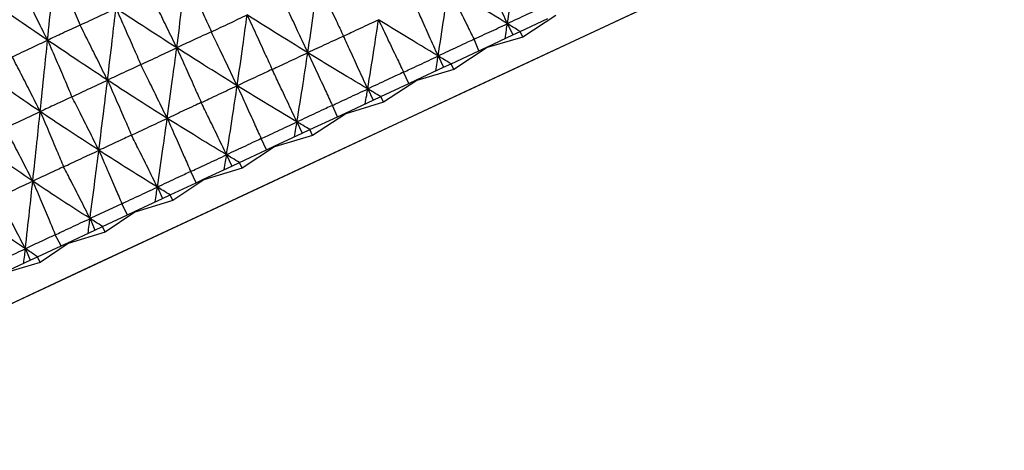
# Model space of a CAD drawing. Units: millimetres. Extents: x 16 to 307, y 18 to 345.
# Drawn here: x 281 to 297, y 276 to 283 of the extents above; entities that cross this region are included whole.
import ezdxf

# ---------------------------------------------------------------- set-up
doc = ezdxf.new("R2010")
doc.units = ezdxf.units.MM

msp = doc.modelspace()

# ---------------------------------------------------------------- linework, layer by layer
at = {"color": 7, "linetype": 'Continuous', "lineweight": 25}
for p, q in [((288.798, 282.407), (289.239, 282.612)), ((289.368, 282.66), (288.84, 282.316)), ((288.595, 282.531), (288.683, 282.353)), ((288.683, 282.353), (288.798, 282.407)), ((288.84, 282.316), (288.798, 282.407)), ((288.142, 282.101), (288.063, 282.283)), ((288.268, 282.16), (288.683, 282.353)), ((288.84, 282.316), (288.273, 282.15)), ((287.696, 281.893), (288.142, 282.101)), ((288.273, 282.15), (287.739, 281.803)), ((288.142, 282.101), (288.268, 282.16)), ((288.268, 282.16), (288.273, 282.15)), ((287.49, 282.017), (287.577, 281.838)), ((287.021, 281.578), (286.939, 281.759)), ((287.147, 281.637), (287.577, 281.838)), ((287.739, 281.803), (287.152, 281.627)), ((287.577, 281.838), (287.696, 281.893)), ((287.739, 281.803), (287.696, 281.893)), ((287.152, 281.627), (286.617, 281.28)), ((287.021, 281.578), (287.147, 281.637)), ((287.147, 281.637), (287.152, 281.627)), ((286.368, 281.493), (286.453, 281.313)), ((286.575, 281.37), (287.021, 281.578)), ((286.012, 281.108), (286.453, 281.313)), ((286.617, 281.28), (286.017, 281.098)), ((286.453, 281.313), (286.575, 281.37)), ((286.617, 281.28), (286.575, 281.37)), ((285.887, 281.05), (285.803, 281.23)), ((285.239, 280.967), (285.322, 280.786)), ((285.446, 280.844), (285.887, 281.05)), ((286.017, 281.098), (285.489, 280.753)), ((285.887, 281.05), (286.012, 281.108)), ((286.012, 281.108), (286.017, 281.098)), ((285.322, 280.786), (285.446, 280.844)), ((285.489, 280.753), (285.446, 280.844)), ((284.754, 280.521), (284.668, 280.7)), ((284.876, 280.578), (285.322, 280.786)), ((285.489, 280.753), (284.88, 280.568)), ((284.322, 280.32), (284.754, 280.521)), ((284.88, 280.568), (284.365, 280.229)), ((284.754, 280.521), (284.876, 280.578)), ((284.876, 280.578), (284.88, 280.568)), ((284.116, 280.443), (284.198, 280.262)), ((283.75, 280.053), (284.198, 280.262)), ((284.365, 280.229), (283.755, 280.043)), ((284.198, 280.262), (284.322, 280.32)), ((284.365, 280.229), (284.322, 280.32)), ((283.755, 280.043), (283.258, 279.713)), ((283.632, 279.998), (283.544, 280.176)), ((283.632, 279.998), (283.75, 280.053)), ((283.75, 280.053), (283.755, 280.043)), ((283.012, 279.928), (283.092, 279.746)), ((283.216, 279.804), (283.632, 279.998)), ((282.648, 279.539), (283.092, 279.746)), ((283.258, 279.713), (282.653, 279.529)), ((283.092, 279.746), (283.216, 279.804)), ((283.258, 279.713), (283.216, 279.804)), ((282.536, 279.487), (282.446, 279.664)), ((281.938, 279.427), (282.017, 279.245)), ((282.138, 279.301), (282.536, 279.487)), ((282.653, 279.529), (282.18, 279.211)), ((282.536, 279.487), (282.648, 279.539)), ((282.648, 279.539), (282.653, 279.529)), ((281.582, 279.042), (282.017, 279.245)), ((282.017, 279.245), (282.138, 279.301)), ((282.18, 279.211), (282.138, 279.301)), ((281.476, 278.993), (281.384, 279.169)), ((282.18, 279.211), (281.587, 279.032)), ((280.907, 278.947), (280.984, 278.763)), ((281.101, 278.818), (281.476, 278.993)), ((281.587, 279.032), (281.144, 278.727)), ((281.476, 278.993), (281.582, 279.042)), ((281.582, 279.042), (281.587, 279.032)), ((280.984, 278.763), (281.101, 278.818)), ((281.144, 278.727), (281.101, 278.818)), ((280.563, 278.567), (280.984, 278.763)), ((281.144, 278.727), (280.568, 278.557))]:
    msp.add_line(p, q, dxfattribs=at)
at = {"color": 7, "linetype": 'Continuous', "lineweight": 25, "flags": 128}
for points in [[(296.521, 285.457), (296.363, 285.383), (295.893, 285.164), (295.125, 284.806), (294.083, 284.32), (292.798, 283.721), (291.31, 283.027), (289.663, 282.259), (287.908, 281.44), (286.099, 280.597), (284.289, 279.753), (282.534, 278.934), (280.887, 278.166), (279.399, 277.473), (278.114, 276.873), (277.072, 276.388), (276.305, 276.03), (275.834, 275.81), (275.676, 275.736), (275.676, 275.736)], [(296.521, 285.457), (296.499, 285.446), (296.223, 285.318), (295.64, 285.046), (294.767, 284.639), (293.63, 284.109), (292.265, 283.472), (290.712, 282.748), (289.019, 281.958), (287.237, 281.128), (285.421, 280.281), (283.625, 279.443), (281.905, 278.641), (280.312, 277.898), (278.894, 277.237), (277.696, 276.678), (276.753, 276.238), (276.094, 275.931), (275.738, 275.766)]]:
    msp.add_lwpolyline(points, dxfattribs=at)
at = {"color": 7, "linetype": 'Continuous', "lineweight": 25}
for points, knots in [([(288.595, 282.531), (288.624, 282.734), (288.677, 283.099), (288.724, 283.462), (288.745, 283.623)], [0, 0, 0, 0, 0.557687, 1, 1, 1, 1]), ([(281.261, 282.268), (281.283, 282.484), (281.322, 282.871), (281.361, 283.259), (281.378, 283.43)], [0, 0, 0, 0, 0.558217, 1, 1, 1, 1]), ([(281.378, 283.43), (281.425, 283.324), (281.516, 283.117), (281.65, 282.809), (281.737, 282.608), (281.78, 282.509)], [0, 0, 0, 0, 0.345596, 0.675967, 1, 1, 1, 1]), ([(288.595, 282.531), (288.548, 282.638), (288.459, 282.841), (288.336, 283.124), (288.26, 283.3), (288.226, 283.38)], [0, 0, 0, 0, 0.375469, 0.718082, 1, 1, 1, 1]), ([(283.321, 282.147), (283.349, 282.361), (283.398, 282.744), (283.446, 283.127), (283.467, 283.297)], [0, 0, 0, 0, 0.558036, 1, 1, 1, 1]), ([(283.467, 283.297), (283.515, 283.191), (283.609, 282.985), (283.744, 282.687), (283.831, 282.494), (283.873, 282.403)], [0, 0, 0, 0, 0.35395, 0.693099, 1, 1, 1, 1]), ([(285.412, 282.069), (285.443, 282.279), (285.499, 282.655), (285.55, 283.031), (285.573, 283.197)], [0, 0, 0, 0, 0.557858, 1, 1, 1, 1]), ([(285.573, 283.197), (285.623, 283.092), (285.719, 282.887), (285.855, 282.599), (285.942, 282.416), (285.981, 282.333)], [0, 0, 0, 0, 0.363781, 0.71146, 1, 1, 1, 1]), ([(281.261, 282.268), (281.209, 282.372), (281.11, 282.571), (280.962, 282.865), (280.865, 283.055), (280.817, 283.15)], [0, 0, 0, 0, 0.352185, 0.676066, 1, 1, 1, 1]), ([(283.321, 282.147), (283.271, 282.252), (283.174, 282.452), (283.032, 282.745), (282.939, 282.934), (282.894, 283.028)], [0, 0, 0, 0, 0.354939, 0.680576, 1, 1, 1, 1]), ([(287.49, 282.017), (287.522, 282.221), (287.58, 282.587), (287.632, 282.953), (287.655, 283.115)], [0, 0, 0, 0, 0.557685, 1, 1, 1, 1]), ([(287.655, 283.115), (287.705, 283.01), (287.803, 282.81), (287.939, 282.533), (288.024, 282.36), (288.063, 282.283)], [0, 0, 0, 0, 0.375286, 0.720846, 1, 1, 1, 1]), ([(288.595, 282.531), (288.42, 282.639), (288.106, 282.832), (287.793, 283.028), (287.655, 283.115)], [0, 0, 0, 0, 0.557692, 1, 1, 1, 1]), ([(281.261, 282.268), (281.081, 282.39), (280.761, 282.609), (280.444, 282.831), (280.304, 282.93)], [0, 0, 0, 0, 0.558216, 1, 1, 1, 1]), ([(285.412, 282.069), (285.363, 282.174), (285.269, 282.375), (285.135, 282.663), (285.05, 282.846), (285.009, 282.933)], [0, 0, 0, 0, 0.3644351, 0.6979036, 1, 1, 1, 1]), ([(287.49, 282.017), (287.443, 282.122), (287.352, 282.324), (287.226, 282.606), (287.148, 282.782), (287.113, 282.861)], [0, 0, 0, 0, 0.375475, 0.718088, 1, 1, 1, 1]), ([(281.78, 282.509), (281.832, 282.533), (281.935, 282.581), (282.126, 282.671), (282.265, 282.736), (282.351, 282.777)], [0, 0, 0, 0, 0.26939, 0.545111, 1, 1, 1, 1]), ([(282.217, 281.632), (282.242, 281.845), (282.288, 282.226), (282.332, 282.608), (282.351, 282.777)], [0, 0, 0, 0, 0.558037, 1, 1, 1, 1]), ([(283.321, 282.147), (283.14, 282.263), (282.815, 282.472), (282.493, 282.683), (282.351, 282.777)], [0, 0, 0, 0, 0.558039, 1, 1, 1, 1]), ([(282.351, 282.777), (282.399, 282.671), (282.491, 282.463), (282.623, 282.164), (282.708, 281.971), (282.749, 281.879)], [0, 0, 0, 0, 0.353944, 0.693102, 1, 1, 1, 1]), ([(289.161, 282.795), (289.127, 282.78), (289.041, 282.74), (288.853, 282.652), (288.698, 282.579), (288.595, 282.531)], [0, 0, 0, 0, 0.1792097, 0.4555397, 1, 1, 1, 1]), ([(283.873, 282.403), (283.919, 282.425), (284.018, 282.471), (284.209, 282.56), (284.353, 282.628), (284.444, 282.671)], [0, 0, 0, 0, 0.24385, 0.519781, 1, 1, 1, 1]), ([(284.285, 281.543), (284.315, 281.753), (284.37, 282.128), (284.421, 282.504), (284.444, 282.671)], [0, 0, 0, 0, 0.557859, 1, 1, 1, 1]), ([(285.412, 282.069), (285.231, 282.18), (284.908, 282.379), (284.586, 282.581), (284.444, 282.671)], [0, 0, 0, 0, 0.557867, 1, 1, 1, 1]), ([(284.444, 282.671), (284.493, 282.565), (284.588, 282.359), (284.721, 282.07), (284.805, 281.886), (284.843, 281.803)], [0, 0, 0, 0, 0.363784, 0.711462, 1, 1, 1, 1]), ([(285.981, 282.333), (286.021, 282.352), (286.112, 282.395), (286.298, 282.482), (286.445, 282.55), (286.539, 282.595)], [0, 0, 0, 0, 0.214003, 0.490107, 1, 1, 1, 1]), ([(286.368, 281.493), (286.401, 281.698), (286.46, 282.065), (286.515, 282.432), (286.539, 282.595)], [0, 0, 0, 0, 0.557685, 1, 1, 1, 1]), ([(286.539, 282.595), (286.589, 282.49), (286.685, 282.289), (286.819, 282.01), (286.902, 281.837), (286.939, 281.759)], [0, 0, 0, 0, 0.375283, 0.720847, 1, 1, 1, 1]), ([(287.49, 282.017), (287.313, 282.123), (286.996, 282.314), (286.679, 282.509), (286.539, 282.595)], [0, 0, 0, 0, 0.5576861, 1, 1, 1, 1]), ([(281.78, 282.509), (281.734, 282.487), (281.639, 282.443), (281.466, 282.363), (281.339, 282.305), (281.261, 282.268)], [0, 0, 0, 0, 0.269383, 0.545125, 1, 1, 1, 1]), ([(282.217, 281.632), (282.165, 281.736), (282.067, 281.936), (281.922, 282.228), (281.827, 282.416), (281.78, 282.509)], [0, 0, 0, 0, 0.354943, 0.680572, 1, 1, 1, 1]), ([(283.873, 282.403), (283.828, 282.382), (283.732, 282.338), (283.548, 282.253), (283.409, 282.188), (283.321, 282.147)], [0, 0, 0, 0, 0.24386, 0.519781, 1, 1, 1, 1]), ([(284.285, 281.543), (284.235, 281.648), (284.139, 281.848), (284.002, 282.135), (283.914, 282.316), (283.873, 282.403)], [0, 0, 0, 0, 0.364429, 0.6979, 1, 1, 1, 1]), ([(288.063, 282.283), (288.094, 282.298), (288.175, 282.336), (288.353, 282.418), (288.498, 282.486), (288.595, 282.531)], [0, 0, 0, 0, 0.179226, 0.455552, 1, 1, 1, 1]), ([(288.559, 282.296), (288.566, 282.34), (288.578, 282.418), (288.59, 282.497), (288.595, 282.531)], [0, 0, 0, 0, 0.559471, 1, 1, 1, 1]), ([(288.798, 282.407), (288.76, 282.43), (288.692, 282.472), (288.625, 282.513), (288.595, 282.531)], [0, 0, 0, 0, 0.559457, 1, 1, 1, 1]), ([(280.698, 282.004), (280.748, 282.028), (280.851, 282.076), (281.038, 282.164), (281.175, 282.228), (281.261, 282.268)], [0, 0, 0, 0, 0.2693866, 0.5451247, 1, 1, 1, 1]), ([(281.143, 281.131), (281.165, 281.342), (281.204, 281.721), (281.243, 282.1), (281.261, 282.268)], [0, 0, 0, 0, 0.558041, 1, 1, 1, 1]), ([(282.217, 281.632), (282.038, 281.749), (281.717, 281.96), (281.401, 282.174), (281.261, 282.268)], [0, 0, 0, 0, 0.558038, 1, 1, 1, 1]), ([(281.261, 282.268), (281.307, 282.162), (281.398, 281.954), (281.527, 281.653), (281.61, 281.458), (281.649, 281.366)], [0, 0, 0, 0, 0.353946, 0.693098, 1, 1, 1, 1]), ([(285.981, 282.333), (285.941, 282.315), (285.848, 282.271), (285.658, 282.183), (285.509, 282.114), (285.412, 282.069)], [0, 0, 0, 0, 0.2139797, 0.4900898, 1, 1, 1, 1]), ([(286.368, 281.493), (286.319, 281.598), (286.226, 281.8), (286.098, 282.08), (286.017, 282.255), (285.981, 282.333)], [0, 0, 0, 0, 0.3754682, 0.7180825, 1, 1, 1, 1]), ([(288.063, 282.283), (288.028, 282.267), (287.942, 282.227), (287.751, 282.138), (287.594, 282.065), (287.49, 282.017)], [0, 0, 0, 0, 0.179222, 0.45555, 1, 1, 1, 1]), ([(282.749, 281.879), (282.795, 281.901), (282.894, 281.947), (283.085, 282.037), (283.229, 282.104), (283.321, 282.147)], [0, 0, 0, 0, 0.243865, 0.519775, 1, 1, 1, 1]), ([(283.169, 281.023), (283.198, 281.232), (283.25, 281.606), (283.299, 281.981), (283.321, 282.147)], [0, 0, 0, 0, 0.55786, 1, 1, 1, 1]), ([(284.285, 281.543), (284.105, 281.654), (283.782, 281.854), (283.462, 282.057), (283.321, 282.147)], [0, 0, 0, 0, 0.557866, 1, 1, 1, 1]), ([(283.321, 282.147), (283.369, 282.041), (283.462, 281.835), (283.592, 281.544), (283.675, 281.359), (283.712, 281.275)], [0, 0, 0, 0, 0.363781, 0.71146, 1, 1, 1, 1]), ([(284.843, 281.803), (284.884, 281.822), (284.977, 281.865), (285.166, 281.954), (285.315, 282.024), (285.412, 282.069)], [0, 0, 0, 0, 0.213983, 0.490101, 1, 1, 1, 1]), ([(285.239, 280.967), (285.272, 281.171), (285.332, 281.538), (285.387, 281.906), (285.412, 282.069)], [0, 0, 0, 0, 0.557686, 1, 1, 1, 1]), ([(285.412, 282.069), (285.461, 281.964), (285.555, 281.762), (285.686, 281.482), (285.767, 281.308), (285.803, 281.23)], [0, 0, 0, 0, 0.375284, 0.720846, 1, 1, 1, 1]), ([(286.368, 281.493), (286.19, 281.599), (285.87, 281.789), (285.552, 281.983), (285.412, 282.069)], [0, 0, 0, 0, 0.557689, 1, 1, 1, 1]), ([(281.143, 281.131), (281.091, 281.235), (280.991, 281.434), (280.842, 281.724), (280.746, 281.911), (280.698, 282.004)], [0, 0, 0, 0, 0.354942, 0.680568, 1, 1, 1, 1]), ([(286.939, 281.759), (286.972, 281.775), (287.056, 281.814), (287.24, 281.899), (287.39, 281.97), (287.49, 282.017)], [0, 0, 0, 0, 0.17922, 0.455549, 1, 1, 1, 1]), ([(287.452, 281.779), (287.459, 281.824), (287.472, 281.903), (287.485, 281.982), (287.49, 282.017)], [0, 0, 0, 0, 0.559475, 1, 1, 1, 1]), ([(287.696, 281.893), (287.658, 281.916), (287.589, 281.957), (287.521, 281.998), (287.49, 282.017)], [0, 0, 0, 0, 0.559466, 1, 1, 1, 1]), ([(281.143, 281.131), (280.967, 281.25), (280.653, 281.463), (280.343, 281.681), (280.206, 281.777)], [0, 0, 0, 0, 0.558035, 1, 1, 1, 1]), ([(282.749, 281.879), (282.705, 281.859), (282.613, 281.816), (282.436, 281.734), (282.302, 281.672), (282.217, 281.632)], [0, 0, 0, 0, 0.243858, 0.519786, 1, 1, 1, 1]), ([(283.169, 281.023), (283.119, 281.127), (283.021, 281.327), (282.881, 281.612), (282.791, 281.793), (282.749, 281.879)], [0, 0, 0, 0, 0.364435, 0.6979, 1, 1, 1, 1]), ([(284.843, 281.803), (284.804, 281.784), (284.712, 281.742), (284.526, 281.655), (284.38, 281.587), (284.285, 281.543)], [0, 0, 0, 0, 0.213974, 0.490084, 1, 1, 1, 1]), ([(285.239, 280.967), (285.189, 281.071), (285.095, 281.272), (284.963, 281.551), (284.881, 281.724), (284.843, 281.803)], [0, 0, 0, 0, 0.375476, 0.718086, 1, 1, 1, 1]), ([(286.939, 281.759), (286.905, 281.743), (286.818, 281.703), (286.628, 281.614), (286.471, 281.541), (286.368, 281.493)], [0, 0, 0, 0, 0.179221, 0.455545, 1, 1, 1, 1]), ([(281.649, 281.366), (281.695, 281.388), (281.794, 281.434), (281.983, 281.523), (282.126, 281.59), (282.217, 281.632)], [0, 0, 0, 0, 0.243854, 0.519776, 1, 1, 1, 1]), ([(282.079, 280.515), (282.105, 280.722), (282.151, 281.094), (282.197, 281.467), (282.217, 281.632)], [0, 0, 0, 0, 0.5578618, 1, 1, 1, 1]), ([(283.169, 281.023), (282.991, 281.135), (282.672, 281.336), (282.356, 281.541), (282.217, 281.632)], [0, 0, 0, 0, 0.5578582, 1, 1, 1, 1]), ([(282.217, 281.632), (282.263, 281.526), (282.355, 281.318), (282.482, 281.026), (282.563, 280.841), (282.599, 280.756)], [0, 0, 0, 0, 0.363784, 0.711459, 1, 1, 1, 1]), ([(283.712, 281.275), (283.753, 281.294), (283.846, 281.338), (284.037, 281.428), (284.187, 281.498), (284.285, 281.543)], [0, 0, 0, 0, 0.213998, 0.490125, 1, 1, 1, 1]), ([(284.116, 280.443), (284.148, 280.647), (284.206, 281.013), (284.26, 281.381), (284.285, 281.543)], [0, 0, 0, 0, 0.557688, 1, 1, 1, 1]), ([(285.239, 280.967), (285.061, 281.073), (284.741, 281.263), (284.425, 281.457), (284.285, 281.543)], [0, 0, 0, 0, 0.557682, 1, 1, 1, 1]), ([(284.285, 281.543), (284.333, 281.438), (284.425, 281.235), (284.553, 280.954), (284.632, 280.778), (284.668, 280.7)], [0, 0, 0, 0, 0.375285, 0.720848, 1, 1, 1, 1]), ([(285.803, 281.23), (285.837, 281.245), (285.923, 281.285), (286.111, 281.373), (286.265, 281.445), (286.368, 281.493)], [0, 0, 0, 0, 0.179229, 0.455557, 1, 1, 1, 1]), ([(286.328, 281.255), (286.336, 281.3), (286.349, 281.379), (286.362, 281.458), (286.368, 281.493)], [0, 0, 0, 0, 0.559483, 1, 1, 1, 1]), ([(286.575, 281.37), (286.536, 281.393), (286.467, 281.434), (286.398, 281.475), (286.368, 281.493)], [0, 0, 0, 0, 0.559461, 1, 1, 1, 1]), ([(281.649, 281.366), (281.608, 281.347), (281.521, 281.306), (281.352, 281.228), (281.224, 281.169), (281.143, 281.131)], [0, 0, 0, 0, 0.243856, 0.519775, 1, 1, 1, 1]), ([(282.079, 280.515), (282.027, 280.618), (281.928, 280.817), (281.785, 281.101), (281.693, 281.281), (281.649, 281.366)], [0, 0, 0, 0, 0.364431, 0.697904, 1, 1, 1, 1]), ([(280.587, 280.871), (280.632, 280.892), (280.728, 280.937), (280.914, 281.024), (281.054, 281.09), (281.143, 281.131)], [0, 0, 0, 0, 0.243863, 0.519783, 1, 1, 1, 1]), ([(281.025, 280.023), (281.047, 280.229), (281.087, 280.597), (281.126, 280.968), (281.143, 281.131)], [0, 0, 0, 0, 0.557861, 1, 1, 1, 1]), ([(282.079, 280.515), (281.904, 280.628), (281.59, 280.832), (281.28, 281.039), (281.143, 281.131)], [0, 0, 0, 0, 0.557857, 1, 1, 1, 1]), ([(281.143, 281.131), (281.189, 281.025), (281.279, 280.816), (281.403, 280.523), (281.482, 280.336), (281.517, 280.252)], [0, 0, 0, 0, 0.363782, 0.711462, 1, 1, 1, 1]), ([(283.712, 281.275), (283.673, 281.257), (283.585, 281.216), (283.404, 281.132), (283.262, 281.066), (283.169, 281.023)], [0, 0, 0, 0, 0.213972, 0.490077, 1, 1, 1, 1]), ([(284.116, 280.443), (284.066, 280.547), (283.969, 280.747), (283.835, 281.025), (283.75, 281.197), (283.712, 281.275)], [0, 0, 0, 0, 0.3754688, 0.7180873, 1, 1, 1, 1]), ([(285.803, 281.23), (285.77, 281.214), (285.684, 281.174), (285.496, 281.086), (285.341, 281.014), (285.239, 280.967)], [0, 0, 0, 0, 0.179206, 0.455545, 1, 1, 1, 1]), ([(282.599, 280.756), (282.64, 280.775), (282.733, 280.819), (282.923, 280.908), (283.072, 280.978), (283.169, 281.023)], [0, 0, 0, 0, 0.213993, 0.49011, 1, 1, 1, 1]), ([(283.012, 279.928), (283.042, 280.131), (283.095, 280.496), (283.147, 280.861), (283.169, 281.023)], [0, 0, 0, 0, 0.557689, 1, 1, 1, 1]), ([(284.116, 280.443), (283.939, 280.55), (283.622, 280.741), (283.308, 280.937), (283.169, 281.023)], [0, 0, 0, 0, 0.55768, 1, 1, 1, 1]), ([(283.169, 281.023), (283.217, 280.917), (283.307, 280.714), (283.432, 280.431), (283.51, 280.255), (283.544, 280.176)], [0, 0, 0, 0, 0.375285, 0.720849, 1, 1, 1, 1]), ([(284.668, 280.7), (284.702, 280.716), (284.788, 280.756), (284.979, 280.845), (285.135, 280.918), (285.239, 280.967)], [0, 0, 0, 0, 0.179224, 0.455546, 1, 1, 1, 1]), ([(285.199, 280.729), (285.207, 280.773), (285.22, 280.852), (285.233, 280.932), (285.239, 280.967)], [0, 0, 0, 0, 0.5594721, 1, 1, 1, 1]), ([(285.446, 280.844), (285.408, 280.867), (285.338, 280.908), (285.269, 280.949), (285.239, 280.967)], [0, 0, 0, 0, 0.559479, 1, 1, 1, 1]), ([(281.025, 280.023), (280.972, 280.127), (280.871, 280.325), (280.725, 280.607), (280.632, 280.786), (280.587, 280.871)], [0, 0, 0, 0, 0.3644248, 0.6979037, 1, 1, 1, 1]), ([(281.025, 280.023), (280.854, 280.139), (280.547, 280.345), (280.245, 280.557), (280.111, 280.65)], [0, 0, 0, 0, 0.5578548, 1, 1, 1, 1]), ([(282.599, 280.756), (282.562, 280.739), (282.477, 280.7), (282.304, 280.619), (282.167, 280.556), (282.079, 280.515)], [0, 0, 0, 0, 0.213972, 0.490094, 1, 1, 1, 1]), ([(283.012, 279.928), (282.961, 280.032), (282.862, 280.231), (282.725, 280.507), (282.638, 280.679), (282.599, 280.756)], [0, 0, 0, 0, 0.375471, 0.7180865, 1, 1, 1, 1]), ([(284.668, 280.7), (284.635, 280.685), (284.551, 280.646), (284.367, 280.56), (284.216, 280.49), (284.116, 280.443)], [0, 0, 0, 0, 0.179217, 0.45555, 1, 1, 1, 1]), ([(281.517, 280.252), (281.557, 280.271), (281.649, 280.314), (281.836, 280.401), (281.983, 280.47), (282.079, 280.515)], [0, 0, 0, 0, 0.2140009, 0.4901042, 1, 1, 1, 1]), ([(281.938, 279.427), (281.965, 279.629), (282.012, 279.991), (282.058, 280.354), (282.079, 280.515)], [0, 0, 0, 0, 0.557687, 1, 1, 1, 1]), ([(283.012, 279.928), (282.837, 280.036), (282.524, 280.229), (282.215, 280.427), (282.079, 280.515)], [0, 0, 0, 0, 0.557692, 1, 1, 1, 1]), ([(282.079, 280.515), (282.125, 280.408), (282.214, 280.204), (282.336, 279.92), (282.412, 279.743), (282.446, 279.664)], [0, 0, 0, 0, 0.375279, 0.720846, 1, 1, 1, 1]), ([(283.544, 280.176), (283.578, 280.192), (283.665, 280.233), (283.856, 280.322), (284.012, 280.395), (284.116, 280.443)], [0, 0, 0, 0, 0.1792257, 0.4555493, 1, 1, 1, 1]), ([(284.078, 280.206), (284.085, 280.25), (284.098, 280.329), (284.111, 280.408), (284.116, 280.443)], [0, 0, 0, 0, 0.5594767, 1, 1, 1, 1]), ([(284.322, 280.32), (284.284, 280.343), (284.215, 280.384), (284.146, 280.425), (284.116, 280.443)], [0, 0, 0, 0, 0.559496, 1, 1, 1, 1]), ([(281.517, 280.252), (281.482, 280.236), (281.402, 280.198), (281.237, 280.122), (281.108, 280.062), (281.025, 280.023)], [0, 0, 0, 0, 0.213985, 0.490092, 1, 1, 1, 1]), ([(281.938, 279.427), (281.886, 279.531), (281.786, 279.729), (281.646, 280.004), (281.557, 280.175), (281.517, 280.252)], [0, 0, 0, 0, 0.375474, 0.718085, 1, 1, 1, 1]), ([(280.478, 279.767), (280.517, 279.785), (280.606, 279.827), (280.788, 279.913), (280.932, 279.98), (281.025, 280.023)], [0, 0, 0, 0, 0.2140011, 0.4901188, 1, 1, 1, 1]), ([(280.907, 278.947), (280.929, 279.146), (280.969, 279.504), (281.008, 279.864), (281.025, 280.023)], [0, 0, 0, 0, 0.557688, 1, 1, 1, 1]), ([(281.938, 279.427), (281.767, 279.537), (281.46, 279.733), (281.158, 279.934), (281.025, 280.023)], [0, 0, 0, 0, 0.5576829, 1, 1, 1, 1]), ([(281.025, 280.023), (281.07, 279.916), (281.158, 279.711), (281.277, 279.426), (281.351, 279.248), (281.384, 279.169)], [0, 0, 0, 0, 0.375288, 0.720848, 1, 1, 1, 1]), ([(283.544, 280.176), (283.512, 280.161), (283.432, 280.124), (283.254, 280.041), (283.108, 279.973), (283.012, 279.928)], [0, 0, 0, 0, 0.1792227, 0.4555534, 1, 1, 1, 1]), ([(282.446, 279.664), (282.479, 279.68), (282.565, 279.72), (282.754, 279.808), (282.909, 279.88), (283.012, 279.928)], [0, 0, 0, 0, 0.179213, 0.455539, 1, 1, 1, 1]), ([(282.977, 279.692), (282.983, 279.736), (282.995, 279.815), (283.007, 279.893), (283.012, 279.928)], [0, 0, 0, 0, 0.559476, 1, 1, 1, 1]), ([(283.216, 279.804), (283.178, 279.827), (283.11, 279.868), (283.042, 279.91), (283.012, 279.928)], [0, 0, 0, 0, 0.5594544, 1, 1, 1, 1]), ([(280.907, 278.947), (280.854, 279.05), (280.752, 279.247), (280.609, 279.52), (280.519, 279.69), (280.478, 279.767)], [0, 0, 0, 0, 0.375474, 0.718083, 1, 1, 1, 1]), ([(280.907, 278.947), (280.74, 279.058), (280.442, 279.258), (280.149, 279.463), (280.019, 279.554)], [0, 0, 0, 0, 0.557687, 1, 1, 1, 1]), ([(282.446, 279.664), (282.415, 279.65), (282.338, 279.614), (282.169, 279.535), (282.03, 279.47), (281.938, 279.427)], [0, 0, 0, 0, 0.179233, 0.455548, 1, 1, 1, 1]), ([(281.384, 279.169), (281.417, 279.184), (281.501, 279.223), (281.686, 279.31), (281.838, 279.38), (281.938, 279.427)], [0, 0, 0, 0, 0.17923, 0.455552, 1, 1, 1, 1]), ([(281.907, 279.194), (281.913, 279.237), (281.923, 279.315), (281.934, 279.393), (281.938, 279.427)], [0, 0, 0, 0, 0.559458, 1, 1, 1, 1]), ([(282.138, 279.301), (282.101, 279.325), (282.034, 279.367), (281.967, 279.409), (281.938, 279.427)], [0, 0, 0, 0, 0.559456, 1, 1, 1, 1]), ([(281.384, 279.169), (281.355, 279.155), (281.283, 279.122), (281.124, 279.048), (280.993, 278.987), (280.907, 278.947)], [0, 0, 0, 0, 0.179221, 0.455541, 1, 1, 1, 1]), ([(280.37, 278.696), (280.402, 278.711), (280.484, 278.749), (280.663, 278.833), (280.809, 278.901), (280.907, 278.947)], [0, 0, 0, 0, 0.179216, 0.455539, 1, 1, 1, 1]), ([(280.881, 278.715), (280.886, 278.758), (280.895, 278.835), (280.903, 278.913), (280.907, 278.947)], [0, 0, 0, 0, 0.559463, 1, 1, 1, 1]), ([(281.101, 278.818), (281.065, 278.842), (281, 278.885), (280.935, 278.928), (280.907, 278.947)], [0, 0, 0, 0, 0.559469, 1, 1, 1, 1])]:
    msp.add_open_spline(points, degree=3, knots=knots, dxfattribs=at)

doc.saveas('drawing.dxf')
